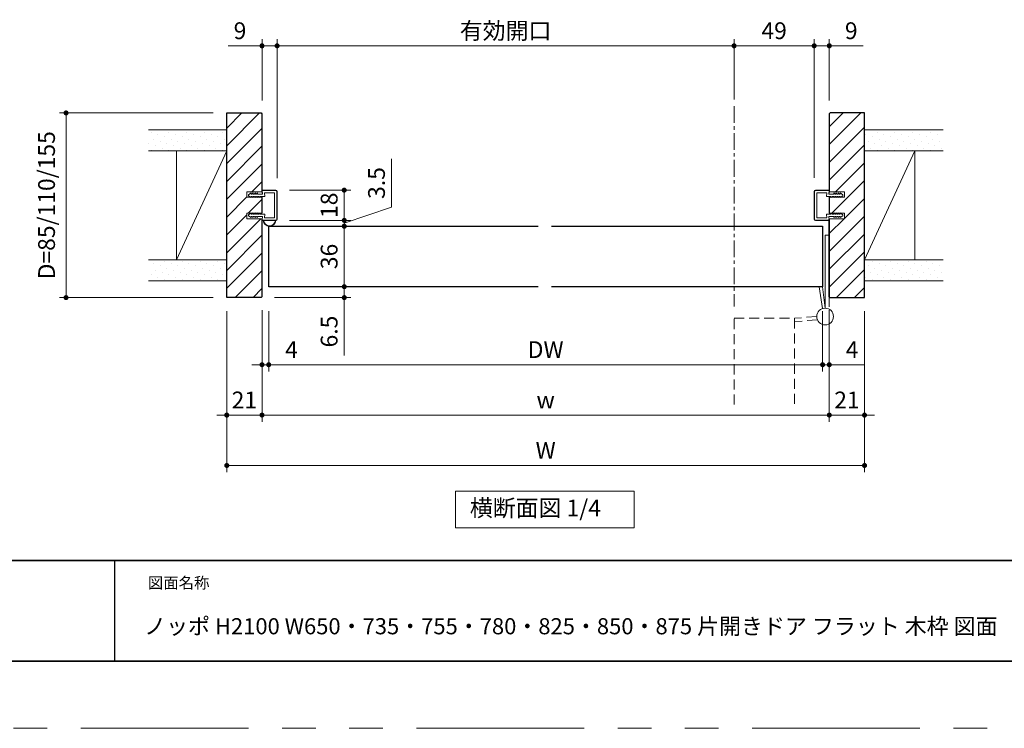
# Model space of a CAD drawing. Extents: x -60839 to -58226, y 2022 to 3236.
# Drawn here: x -60482 to -59895, y 2035 to 2457 of the extents above; entities that cross this region are included whole.
import ezdxf

# ---------------------------------------------------------------- set-up
doc = ezdxf.new("R2010")
doc.units = 0
doc.header["$LTSCALE"] = 80
doc.header["$MEASUREMENT"] = 0
for name, pattern in [('CENTER', [2, 1.25, -0.25, 0.25, -0.25]), ('HIDDEN', [0.375, 0.25, -0.125]), ('PHANTOM', [2.5, 1.25, -0.25, 0.25, -0.25, 0.25, -0.25])]:
    doc.linetypes.add(name, pattern=pattern)
doc.layers.get('0').update_dxf_attribs({"linetype": 'CONTINUOUS'})
doc.layers.get('DEFPOINTS').update_dxf_attribs({"linetype": 'CONTINUOUS'})
for name, color, linetype, lineweight in [('ハッチング', 6, 'CONTINUOUS', 9), ('中心線', 3, 'CENTER', 9), ('図面枠', 7, 'CONTINUOUS', 35), ('寸法線', 3, 'CONTINUOUS', 13), ('点線(黄)', 2, 'HIDDEN', 15), ('線(水)', 4, 'CONTINUOUS', 9), ('線(白)', 7, 'CONTINUOUS', 30), ('線(黄)', 2, 'CONTINUOUS', 15)]:
    doc.layers.add(name, color=color, linetype=linetype, lineweight=lineweight)
doc.layers.add('陰線', color=4, linetype='PHANTOM', lineweight=9, plot=False)
doc.styles.add('sanwa1', font='romans.shx', dxfattribs={"height": 10, "bigfont": 'extfont2.shx'})
doc.dimstyles.new('sanwa1', dxfattribs={"dimscale": 0.05, "dimtxt": 10, "dimasz": 45, "dimexe": 20, "dimexo": 150, "dimgap": 30, "dimtad": 1, "dimdsep": 46, "dimtxsty": 'sanwa1', "dimblk1": 'DOT', "dimblk2": 'DOT', "dimsah": 1, "dimcen": 0.15, "dimclrd": 256, "dimclre": 256, "dimclrt": 256, "dimadec": 0, "dimazin": 0, "dimtfac": 1, "dimtix": 1, "dimtmove": 0, "dimatfit": 0, "dimldrblk": 'DOT', "dimfxl": 1, "dimtolj": 1, "dimtzin": 0, "dimlwd": 13, "dimlwe": 13, "dimarcsym": 1})
pattern_1 = [(45, (2029.798, -4.639), (-1.32582521, 3.97747564), [0, -3.75])]
pattern_2 = [(45, (2091.088, -4.639), (-1.32582521, 3.97747564), [0, -3.75])]

# ---------------------------------------------------------------- blocks, each defined once
blk = doc.blocks.new('_DOT')
at = {"color": 0, "linetype": 'ByBlock'}
blk.add_line((-0.5, 0), (-1, 0), dxfattribs=at)
at = {"color": 0, "linetype": 'ByBlock', "const_width": 0.5}
blk.add_lwpolyline([(-0.25, 0, 1), (0.25, 0, 1)], format="xyb", close=True, dxfattribs=at)
blk = doc.blocks.new('*D42')
at = {"layer": 'DEFPOINTS', "color": 0, "ltscale": 3, "transparency": 16777216}
for p in [(-60358.26, 2401.42), (-60454.01, 2291.42), (-60358.26, 2291.42)]:
    blk.add_point(p, dxfattribs=at)
at = {"layer": '寸法線', "ltscale": 3, "transparency": 16777216}
for p, q in [((-60366.26, 2401.42), (-60458.01, 2401.42)), ((-60366.26, 2291.42), (-60458.01, 2291.42))]:
    blk.add_line(p, q, dxfattribs=at)
at = {"layer": '寸法線', "linetype": 'ByBlock', "ltscale": 3, "transparency": 16777216}
blk.add_line((-60454.01, 2398.42), (-60454.01, 2294.42), dxfattribs=at)
at = {"layer": '寸法線', "ltscale": 3, "transparency": 16777216, "xscale": 3, "yscale": 3, "zscale": 3}
for p, rotation in [((-60454.01, 2401.42), 90), ((-60454.01, 2291.42), 270)]:
    blk.add_blockref('_DOT', p, dxfattribs=dict(at, rotation=rotation))
at = {"layer": '寸法線', "ltscale": 3, "transparency": 16777216, "insert": (-60465.63, 2346.42), "char_height": 10, "attachment_point": 5, "rotation": 90, "style": 'sanwa1'}
blk.add_mtext('\\A1;D=85/110/155', dxfattribs=at)
blk = doc.blocks.new('*D43')
at = {"layer": 'DEFPOINTS', "color": 0, "ltscale": 3, "transparency": 16777216}
for p in [(-60358.26, 2291.42), (-60337.26, 2291.92), (-60337.26, 2221.42)]:
    blk.add_point(p, dxfattribs=at)
at = {"layer": '寸法線', "ltscale": 3, "transparency": 16777216}
for p, q in [((-60358.26, 2283.42), (-60358.26, 2217.42)), ((-60337.26, 2283.92), (-60337.26, 2217.42))]:
    blk.add_line(p, q, dxfattribs=at)
at = {"layer": '寸法線', "linetype": 'ByBlock', "ltscale": 3, "transparency": 16777216}
for p, q in [((-60361.26, 2221.42), (-60364.26, 2221.42)), ((-60358.26, 2221.42), (-60337.26, 2221.42)), ((-60334.26, 2221.42), (-60331.26, 2221.42))]:
    blk.add_line(p, q, dxfattribs=at)
at = {"layer": '寸法線', "ltscale": 3, "transparency": 16777216, "xscale": 3, "yscale": 3, "zscale": 3}
blk.add_blockref('_DOT', (-60358.26, 2221.42), dxfattribs=at)
at = {"layer": '寸法線', "ltscale": 3, "transparency": 16777216, "xscale": 3, "yscale": 3, "zscale": 3, "rotation": 180}
blk.add_blockref('_DOT', (-60337.26, 2221.42), dxfattribs=at)
at = {"layer": '寸法線', "ltscale": 3, "transparency": 16777216, "insert": (-60347.76, 2230.42), "char_height": 10, "attachment_point": 5, "style": 'sanwa1'}
blk.add_mtext('\\A1;21', dxfattribs=at)
blk = doc.blocks.new('*D44')
at = {"layer": 'DEFPOINTS', "color": 0, "ltscale": 3, "transparency": 16777216}
for p in [(-60337.26, 2291.92), (-59999.26, 2291.92), (-59999.26, 2221.42)]:
    blk.add_point(p, dxfattribs=at)
at = {"layer": '寸法線', "ltscale": 3, "transparency": 16777216}
for p, q in [((-60337.26, 2283.92), (-60337.26, 2217.42)), ((-59999.26, 2283.92), (-59999.26, 2217.42))]:
    blk.add_line(p, q, dxfattribs=at)
at = {"layer": '寸法線', "linetype": 'ByBlock', "ltscale": 3, "transparency": 16777216}
blk.add_line((-60334.26, 2221.42), (-60002.26, 2221.42), dxfattribs=at)
at = {"layer": '寸法線', "ltscale": 3, "transparency": 16777216, "xscale": 3, "yscale": 3, "zscale": 3, "rotation": 180}
blk.add_blockref('_DOT', (-60337.26, 2221.42), dxfattribs=at)
at = {"layer": '寸法線', "ltscale": 3, "transparency": 16777216, "xscale": 3, "yscale": 3, "zscale": 3}
blk.add_blockref('_DOT', (-59999.26, 2221.42), dxfattribs=at)
at = {"layer": '寸法線', "ltscale": 3, "transparency": 16777216, "insert": (-60168.26, 2230.42), "char_height": 10, "attachment_point": 5, "style": 'sanwa1'}
blk.add_mtext('\\A1;w', dxfattribs=at)
blk = doc.blocks.new('*D45')
at = {"layer": 'DEFPOINTS', "color": 0, "ltscale": 3, "transparency": 16777216}
for p in [(-59999.26, 2291.92), (-59978.26, 2291.42), (-59978.26, 2221.42)]:
    blk.add_point(p, dxfattribs=at)
at = {"layer": '寸法線', "ltscale": 3, "transparency": 16777216}
for p, q in [((-59999.26, 2283.92), (-59999.26, 2217.42)), ((-59978.26, 2283.42), (-59978.26, 2217.42))]:
    blk.add_line(p, q, dxfattribs=at)
at = {"layer": '寸法線', "linetype": 'ByBlock', "ltscale": 3, "transparency": 16777216}
for p, q in [((-60002.26, 2221.42), (-60005.26, 2221.42)), ((-59999.26, 2221.42), (-59978.26, 2221.42)), ((-59975.26, 2221.42), (-59972.26, 2221.42))]:
    blk.add_line(p, q, dxfattribs=at)
at = {"layer": '寸法線', "ltscale": 3, "transparency": 16777216, "xscale": 3, "yscale": 3, "zscale": 3}
blk.add_blockref('_DOT', (-59999.26, 2221.42), dxfattribs=at)
at = {"layer": '寸法線', "ltscale": 3, "transparency": 16777216, "xscale": 3, "yscale": 3, "zscale": 3, "rotation": 180}
blk.add_blockref('_DOT', (-59978.26, 2221.42), dxfattribs=at)
at = {"layer": '寸法線', "ltscale": 3, "transparency": 16777216, "insert": (-59988.76, 2230.42), "char_height": 10, "attachment_point": 5, "style": 'sanwa1'}
blk.add_mtext('\\A1;21', dxfattribs=at)
blk = doc.blocks.new('*D46')
at = {"layer": 'DEFPOINTS', "color": 0, "ltscale": 3, "transparency": 16777216}
for p in [(-60358.26, 2291.42), (-59978.26, 2291.42), (-59978.26, 2191.42)]:
    blk.add_point(p, dxfattribs=at)
at = {"layer": '寸法線', "ltscale": 3, "transparency": 16777216}
for p, q in [((-60358.26, 2283.42), (-60358.26, 2187.42)), ((-59978.26, 2283.42), (-59978.26, 2187.42))]:
    blk.add_line(p, q, dxfattribs=at)
at = {"layer": '寸法線', "linetype": 'ByBlock', "ltscale": 3, "transparency": 16777216}
blk.add_line((-60355.26, 2191.42), (-59981.26, 2191.42), dxfattribs=at)
at = {"layer": '寸法線', "ltscale": 3, "transparency": 16777216, "xscale": 3, "yscale": 3, "zscale": 3, "rotation": 180}
blk.add_blockref('_DOT', (-60358.26, 2191.42), dxfattribs=at)
at = {"layer": '寸法線', "ltscale": 3, "transparency": 16777216, "xscale": 3, "yscale": 3, "zscale": 3}
blk.add_blockref('_DOT', (-59978.26, 2191.42), dxfattribs=at)
at = {"layer": '寸法線', "ltscale": 3, "transparency": 16777216, "insert": (-60168.26, 2200.42), "char_height": 10, "attachment_point": 5, "style": 'sanwa1'}
blk.add_mtext('\\A1;W', dxfattribs=at)
blk = doc.blocks.new('*D47')
at = {"layer": 'DEFPOINTS', "color": 0, "ltscale": 3, "transparency": 16777216}
for p in [(-60337.26, 2291.92), (-60333.26, 2291.42), (-60333.26, 2251.42)]:
    blk.add_point(p, dxfattribs=at)
at = {"layer": '寸法線', "ltscale": 3, "transparency": 16777216}
for p, q in [((-60337.26, 2283.92), (-60337.26, 2247.42)), ((-60333.26, 2283.42), (-60333.26, 2247.42))]:
    blk.add_line(p, q, dxfattribs=at)
at = {"layer": '寸法線', "linetype": 'ByBlock', "ltscale": 3, "transparency": 16777216}
for p, q in [((-60340.26, 2251.42), (-60343.26, 2251.42)), ((-60337.26, 2251.42), (-60333.26, 2251.42)), ((-60330.26, 2251.42), (-60312.12, 2251.42))]:
    blk.add_line(p, q, dxfattribs=at)
at = {"layer": '寸法線', "ltscale": 3, "transparency": 16777216, "xscale": 3, "yscale": 3, "zscale": 3}
blk.add_blockref('_DOT', (-60337.26, 2251.42), dxfattribs=at)
at = {"layer": '寸法線', "ltscale": 3, "transparency": 16777216, "xscale": 3, "yscale": 3, "zscale": 3, "rotation": 180}
blk.add_blockref('_DOT', (-60333.26, 2251.42), dxfattribs=at)
at = {"layer": '寸法線', "ltscale": 3, "transparency": 16777216, "insert": (-60319.69, 2260.42), "char_height": 10, "attachment_point": 5, "style": 'sanwa1'}
blk.add_mtext('\\A1;4', dxfattribs=at)
blk = doc.blocks.new('*D22')
at = {"layer": 'DEFPOINTS', "color": 0, "ltscale": 3, "transparency": 16777216}
for p in [(-60333.26, 2291.42), (-60003.26, 2291.42), (-60003.26, 2251.42)]:
    blk.add_point(p, dxfattribs=at)
at = {"layer": '寸法線', "ltscale": 3, "transparency": 16777216}
for p, q in [((-60333.26, 2283.42), (-60333.26, 2247.42)), ((-60003.26, 2283.42), (-60003.26, 2247.42))]:
    blk.add_line(p, q, dxfattribs=at)
at = {"layer": '寸法線', "linetype": 'ByBlock', "ltscale": 3, "transparency": 16777216}
blk.add_line((-60330.26, 2251.42), (-60006.26, 2251.42), dxfattribs=at)
at = {"layer": '寸法線', "ltscale": 3, "transparency": 16777216, "xscale": 3, "yscale": 3, "zscale": 3, "rotation": 180}
blk.add_blockref('_DOT', (-60333.26, 2251.42), dxfattribs=at)
at = {"layer": '寸法線', "ltscale": 3, "transparency": 16777216, "xscale": 3, "yscale": 3, "zscale": 3}
blk.add_blockref('_DOT', (-60003.26, 2251.42), dxfattribs=at)
at = {"layer": '寸法線', "ltscale": 3, "transparency": 16777216, "insert": (-60168.26, 2260.42), "char_height": 10, "attachment_point": 5, "style": 'sanwa1'}
blk.add_mtext('\\A1;DW', dxfattribs=at)
blk = doc.blocks.new('*D23')
at = {"layer": 'DEFPOINTS', "color": 0, "ltscale": 3, "transparency": 16777216}
for p in [(-60003.26, 2291.42), (-59999.26, 2291.92), (-59999.26, 2251.42)]:
    blk.add_point(p, dxfattribs=at)
at = {"layer": '寸法線', "ltscale": 3, "transparency": 16777216}
for p, q in [((-60003.26, 2283.42), (-60003.26, 2247.42)), ((-59999.26, 2283.92), (-59999.26, 2247.42))]:
    blk.add_line(p, q, dxfattribs=at)
at = {"layer": '寸法線', "linetype": 'ByBlock', "ltscale": 3, "transparency": 16777216}
for p, q in [((-60006.26, 2251.42), (-60009.26, 2251.42)), ((-60003.26, 2251.42), (-59999.26, 2251.42)), ((-59996.26, 2251.42), (-59978.12, 2251.42))]:
    blk.add_line(p, q, dxfattribs=at)
at = {"layer": '寸法線', "ltscale": 3, "transparency": 16777216, "xscale": 3, "yscale": 3, "zscale": 3}
blk.add_blockref('_DOT', (-60003.26, 2251.42), dxfattribs=at)
at = {"layer": '寸法線', "ltscale": 3, "transparency": 16777216, "xscale": 3, "yscale": 3, "zscale": 3, "rotation": 180}
blk.add_blockref('_DOT', (-59999.26, 2251.42), dxfattribs=at)
at = {"layer": '寸法線', "ltscale": 3, "transparency": 16777216, "insert": (-59985.69, 2260.42), "char_height": 10, "attachment_point": 5, "style": 'sanwa1', "bg_fill": 3, "box_fill_scale": 1.25, "bg_fill_color": 256, "bg_fill_true_color": 13158600, "bg_fill_transparency": 0}
blk.add_mtext('\\A1;4', dxfattribs=at)
blk = doc.blocks.new('*D48')
at = {"layer": 'DEFPOINTS', "color": 0, "ltscale": 3, "transparency": 16777216}
for p in [(-60328.26, 2441.4), (-60337.26, 2400.92), (-60328.26, 2354.63)]:
    blk.add_point(p, dxfattribs=at)
at = {"layer": '寸法線', "linetype": 'ByBlock', "ltscale": 3, "transparency": 16777216}
for p, q in [((-60340.26, 2441.4), (-60357.45, 2441.4)), ((-60328.26, 2441.4), (-60337.26, 2441.4)), ((-60325.26, 2441.4), (-60322.26, 2441.4))]:
    blk.add_line(p, q, dxfattribs=at)
at = {"layer": '寸法線', "ltscale": 3, "transparency": 16777216}
for p, q in [((-60337.26, 2408.92), (-60337.26, 2445.4)), ((-60328.26, 2362.63), (-60328.26, 2445.4))]:
    blk.add_line(p, q, dxfattribs=at)
at = {"layer": '寸法線', "ltscale": 3, "transparency": 16777216, "xscale": 3, "yscale": 3, "zscale": 3}
blk.add_blockref('_DOT', (-60337.26, 2441.4), dxfattribs=at)
at = {"layer": '寸法線', "ltscale": 3, "transparency": 16777216, "xscale": 3, "yscale": 3, "zscale": 3, "rotation": 180}
blk.add_blockref('_DOT', (-60328.26, 2441.4), dxfattribs=at)
at = {"layer": '寸法線', "ltscale": 3, "transparency": 16777216, "insert": (-60350.36, 2450.4), "char_height": 10, "attachment_point": 5, "style": 'sanwa1'}
blk.add_mtext('\\A1;9', dxfattribs=at)
blk = doc.blocks.new('*D49')
at = {"layer": 'DEFPOINTS', "color": 0, "ltscale": 3, "transparency": 16777216}
for p in [(-60008.26, 2441.4), (-60008.26, 2401.42), (-59999.26, 2400.92)]:
    blk.add_point(p, dxfattribs=at)
at = {"layer": '寸法線', "linetype": 'ByBlock', "ltscale": 3, "transparency": 16777216}
for p, q in [((-60011.26, 2441.4), (-60014.26, 2441.4)), ((-60008.26, 2441.4), (-59999.26, 2441.4)), ((-59996.26, 2441.4), (-59979.07, 2441.4))]:
    blk.add_line(p, q, dxfattribs=at)
at = {"layer": '寸法線', "ltscale": 3, "transparency": 16777216}
for p, q in [((-60008.26, 2409.42), (-60008.26, 2445.4)), ((-59999.26, 2408.92), (-59999.26, 2445.4))]:
    blk.add_line(p, q, dxfattribs=at)
at = {"layer": '寸法線', "ltscale": 3, "transparency": 16777216, "xscale": 3, "yscale": 3, "zscale": 3}
blk.add_blockref('_DOT', (-60008.26, 2441.4), dxfattribs=at)
at = {"layer": '寸法線', "ltscale": 3, "transparency": 16777216, "xscale": 3, "yscale": 3, "zscale": 3, "rotation": 180}
blk.add_blockref('_DOT', (-59999.26, 2441.4), dxfattribs=at)
at = {"layer": '寸法線', "ltscale": 3, "transparency": 16777216, "insert": (-59986.17, 2450.4), "char_height": 10, "attachment_point": 5, "style": 'sanwa1'}
blk.add_mtext('\\A1;9', dxfattribs=at)
blk = doc.blocks.new('*D50')
at = {"layer": 'DEFPOINTS', "color": 0, "ltscale": 3, "transparency": 16777216}
for p in [(-60333.26, 2297.92), (-60288.26, 2297.92), (-60337.76, 2291.42)]:
    blk.add_point(p, dxfattribs=at)
at = {"layer": '寸法線', "linetype": 'ByBlock', "ltscale": 3, "transparency": 16777216}
for p, q in [((-60288.26, 2300.92), (-60288.26, 2303.92)), ((-60288.26, 2297.92), (-60288.26, 2291.42)), ((-60288.26, 2288.42), (-60288.26, 2256.95))]:
    blk.add_line(p, q, dxfattribs=at)
at = {"layer": '寸法線', "ltscale": 3, "transparency": 16777216}
for p, q in [((-60325.26, 2297.92), (-60284.26, 2297.92)), ((-60329.76, 2291.42), (-60284.26, 2291.42))]:
    blk.add_line(p, q, dxfattribs=at)
at = {"layer": '寸法線', "ltscale": 3, "transparency": 16777216, "xscale": 3, "yscale": 3, "zscale": 3}
for p, rotation in [((-60288.26, 2297.92), 270), ((-60288.26, 2291.42), 90)]:
    blk.add_blockref('_DOT', p, dxfattribs=dict(at, rotation=rotation))
at = {"layer": '寸法線', "ltscale": 3, "transparency": 16777216, "insert": (-60297.26, 2271.18), "char_height": 10, "attachment_point": 5, "rotation": 90, "style": 'sanwa1'}
blk.add_mtext('\\A1;6.5', dxfattribs=at)
blk = doc.blocks.new('*D24')
at = {"layer": 'DEFPOINTS', "color": 0, "ltscale": 3, "transparency": 16777216}
for p in [(-60332.76, 2333.92), (-60288.26, 2333.92), (-60333.26, 2297.92)]:
    blk.add_point(p, dxfattribs=at)
at = {"layer": '寸法線', "ltscale": 3, "transparency": 16777216}
for p, q in [((-60324.76, 2333.92), (-60284.26, 2333.92)), ((-60325.26, 2297.92), (-60284.26, 2297.92))]:
    blk.add_line(p, q, dxfattribs=at)
at = {"layer": '寸法線', "linetype": 'ByBlock', "ltscale": 3, "transparency": 16777216}
blk.add_line((-60288.26, 2300.92), (-60288.26, 2330.92), dxfattribs=at)
at = {"layer": '寸法線', "ltscale": 3, "transparency": 16777216, "xscale": 3, "yscale": 3, "zscale": 3}
for p, rotation in [((-60288.26, 2333.92), 90), ((-60288.26, 2297.92), 270)]:
    blk.add_blockref('_DOT', p, dxfattribs=dict(at, rotation=rotation))
at = {"layer": '寸法線', "ltscale": 3, "transparency": 16777216, "insert": (-60297.26, 2315.92), "char_height": 10, "attachment_point": 5, "rotation": 90, "style": 'sanwa1'}
blk.add_mtext('\\A1;36', dxfattribs=at)
blk = doc.blocks.new('*D25')
at = {"layer": 'DEFPOINTS', "color": 0, "ltscale": 3, "transparency": 16777216}
for p in [(-60328.96, 2337.42), (-60288.26, 2337.42), (-60306.76, 2333.92)]:
    blk.add_point(p, dxfattribs=at)
at = {"layer": '寸法線', "linetype": 'ByBlock', "ltscale": 3, "transparency": 16777216}
for p, q in [((-60260.04, 2345.21), (-60260.04, 2374.16)), ((-60288.26, 2335.67), (-60260.04, 2345.21)), ((-60288.26, 2340.42), (-60288.26, 2343.42)), ((-60288.26, 2333.92), (-60288.26, 2337.42)), ((-60288.26, 2333.92), (-60288.26, 2337.42)), ((-60288.26, 2330.92), (-60288.26, 2327.92))]:
    blk.add_line(p, q, dxfattribs=at)
at = {"layer": '寸法線', "ltscale": 3, "transparency": 16777216}
for p, q in [((-60320.96, 2337.42), (-60284.26, 2337.42)), ((-60298.76, 2333.92), (-60284.26, 2333.92))]:
    blk.add_line(p, q, dxfattribs=at)
at = {"layer": '寸法線', "ltscale": 3, "transparency": 16777216, "xscale": 3, "yscale": 3, "zscale": 3}
for p, rotation in [((-60288.26, 2337.42), 270), ((-60288.26, 2333.92), 90)]:
    blk.add_blockref('_DOT', p, dxfattribs=dict(at, rotation=rotation))
at = {"layer": '寸法線', "ltscale": 3, "transparency": 16777216, "insert": (-60269.04, 2359.68), "char_height": 10, "attachment_point": 5, "rotation": 90, "style": 'sanwa1'}
blk.add_mtext('\\A1;3.5', dxfattribs=at)
blk = doc.blocks.new('*D26')
at = {"layer": 'DEFPOINTS', "color": 0, "ltscale": 3, "transparency": 16777216}
for p in [(-60328.96, 2355.42), (-60288.26, 2355.42), (-60328.96, 2337.42)]:
    blk.add_point(p, dxfattribs=at)
at = {"layer": '寸法線', "ltscale": 3, "transparency": 16777216}
for p, q in [((-60320.96, 2355.42), (-60284.26, 2355.42)), ((-60320.96, 2337.42), (-60284.26, 2337.42))]:
    blk.add_line(p, q, dxfattribs=at)
at = {"layer": '寸法線', "linetype": 'ByBlock', "ltscale": 3, "transparency": 16777216}
blk.add_line((-60288.26, 2340.42), (-60288.26, 2352.42), dxfattribs=at)
at = {"layer": '寸法線', "ltscale": 3, "transparency": 16777216, "xscale": 3, "yscale": 3, "zscale": 3}
for p, rotation in [((-60288.26, 2355.42), 90), ((-60288.26, 2337.42), 270)]:
    blk.add_blockref('_DOT', p, dxfattribs=dict(at, rotation=rotation))
at = {"layer": '寸法線', "ltscale": 3, "transparency": 16777216, "insert": (-60297.26, 2346.42), "char_height": 10, "attachment_point": 5, "rotation": 90, "style": 'sanwa1'}
blk.add_mtext('\\A1;18', dxfattribs=at)
blk = doc.blocks.new('*D27')
at = {"layer": 'DEFPOINTS', "color": 0, "ltscale": 3, "transparency": 16777216}
for p in [(-60056.01, 2441.4), (-60056.01, 2401.42), (-60328.26, 2354.63)]:
    blk.add_point(p, dxfattribs=at)
at = {"layer": '寸法線', "ltscale": 3, "transparency": 16777216}
for p, q in [((-60328.26, 2362.63), (-60328.26, 2445.4)), ((-60056.01, 2409.42), (-60056.01, 2445.4))]:
    blk.add_line(p, q, dxfattribs=at)
at = {"layer": '寸法線', "linetype": 'ByBlock', "ltscale": 3, "transparency": 16777216}
blk.add_line((-60325.26, 2441.4), (-60059.01, 2441.4), dxfattribs=at)
at = {"layer": '寸法線', "ltscale": 3, "transparency": 16777216, "xscale": 3, "yscale": 3, "zscale": 3, "rotation": 180}
blk.add_blockref('_DOT', (-60328.26, 2441.4), dxfattribs=at)
at = {"layer": '寸法線', "ltscale": 3, "transparency": 16777216, "xscale": 3, "yscale": 3, "zscale": 3}
blk.add_blockref('_DOT', (-60056.01, 2441.4), dxfattribs=at)
at = {"layer": '寸法線', "ltscale": 3, "transparency": 16777216, "insert": (-60192.14, 2450.4), "char_height": 10, "attachment_point": 5, "style": 'sanwa1'}
blk.add_mtext('\\A1;{\\C3;有効開口}', dxfattribs=at)
blk = doc.blocks.new('*D28')
at = {"layer": 'DEFPOINTS', "color": 0, "ltscale": 3, "transparency": 16777216}
for p in [(-60008.26, 2441.4), (-60056.01, 2401.42), (-60008.26, 2354.72)]:
    blk.add_point(p, dxfattribs=at)
at = {"layer": '寸法線', "ltscale": 3, "transparency": 16777216}
for p, q in [((-60056.01, 2409.42), (-60056.01, 2445.4)), ((-60008.26, 2362.72), (-60008.26, 2445.4))]:
    blk.add_line(p, q, dxfattribs=at)
at = {"layer": '寸法線', "linetype": 'ByBlock', "ltscale": 3, "transparency": 16777216}
blk.add_line((-60053.01, 2441.4), (-60011.26, 2441.4), dxfattribs=at)
at = {"layer": '寸法線', "ltscale": 3, "transparency": 16777216, "xscale": 3, "yscale": 3, "zscale": 3, "rotation": 180}
blk.add_blockref('_DOT', (-60056.01, 2441.4), dxfattribs=at)
at = {"layer": '寸法線', "ltscale": 3, "transparency": 16777216, "xscale": 3, "yscale": 3, "zscale": 3}
blk.add_blockref('_DOT', (-60008.26, 2441.4), dxfattribs=at)
at = {"layer": '寸法線', "ltscale": 3, "transparency": 16777216, "insert": (-60032.14, 2450.4), "char_height": 10, "attachment_point": 5, "style": 'sanwa1'}
blk.add_mtext('\\A1;49', dxfattribs=at)

msp = doc.modelspace()

# ---------------------------------------------------------------- hatches: boundary and pattern name
at = {"layer": 'ハッチング', "ltscale": 3}
h = msp.add_hatch(dxfattribs=at)
h.set_pattern_fill('LINE', color=256, scale=60, angle=45)
h.set_pattern_definition([(45, (2029.798, -4.639), (-5.3033009, 5.3033009), [])])
h.paths.add_polyline_path([(-60337.2624, 2400.9225), (-60337.7624, 2401.4225), (-60358.2624, 2401.4225), (-60358.2624, 2291.4225), (-60337.7624, 2291.4225), (-60337.2624, 2291.9225), (-60337.2624, 2338.4225), (-60346.2624, 2338.4225), (-60346.2624, 2341.6225), (-60344.1106, 2341.6225), (-60343.7723, 2341.8725), (-60343.7723, 2341.6225), (-60342.739, 2341.6225), (-60342.4723, 2341.8725), (-60342.4723, 2341.6225), (-60341.439, 2341.6225), (-60341.1723, 2341.8725), (-60341.1723, 2341.6225), (-60340.139, 2341.6225), (-60339.8723, 2341.8725), (-60339.8723, 2341.6225), (-60338.4617, 2341.6225), (-60338.269, 2341.777), (-60338.269, 2341.6225), (-60337.2624, 2341.6225), (-60337.2624, 2351.2225), (-60338.269, 2351.2225), (-60338.269, 2351.0679), (-60338.4617, 2351.2225), (-60339.8723, 2351.2225), (-60339.8723, 2350.9725), (-60340.139, 2351.2225), (-60341.1723, 2351.2225), (-60341.1723, 2350.9725), (-60341.439, 2351.2225), (-60342.4723, 2351.2225), (-60342.4723, 2350.9725), (-60342.739, 2351.2225), (-60343.7723, 2351.2225), (-60343.7723, 2350.9725), (-60344.1106, 2351.2225), (-60346.2624, 2351.2225), (-60346.2624, 2354.4225), (-60337.2624, 2354.4225)])
h = msp.add_hatch(dxfattribs=at)
h.set_pattern_fill('LINE', color=256, scale=60, angle=45)
h.set_pattern_definition([(45, (2091.088, -4.639), (-5.3033009, 5.3033009), [])])
h.paths.add_polyline_path([(-59999.2627, 2354.4225), (-59990.2627, 2354.4225), (-59990.2627, 2351.2225), (-59992.4131, 2351.2225), (-59992.7514, 2350.9725), (-59992.7514, 2351.2225), (-59993.7848, 2351.2225), (-59994.0514, 2350.9725), (-59994.0514, 2351.2225), (-59995.0848, 2351.2225), (-59995.3514, 2350.9725), (-59995.3514, 2351.2225), (-59996.3848, 2351.2225), (-59996.6514, 2350.9725), (-59996.6514, 2351.2225), (-59998.062, 2351.2225), (-59998.2548, 2351.0679), (-59998.2548, 2351.2225), (-59999.2627, 2351.2225), (-59999.2627, 2341.6225), (-59998.2548, 2341.6225), (-59998.2548, 2341.777), (-59998.062, 2341.6225), (-59996.6514, 2341.6225), (-59996.6514, 2341.8725), (-59996.3848, 2341.6225), (-59995.3514, 2341.6225), (-59995.3514, 2341.8725), (-59995.0848, 2341.6225), (-59994.0514, 2341.6225), (-59994.0514, 2341.8725), (-59993.7848, 2341.6225), (-59992.7514, 2341.6225), (-59992.7514, 2341.8725), (-59992.4131, 2341.6225), (-59990.2627, 2341.6225), (-59990.2627, 2338.4225), (-59999.2627, 2338.4225), (-59999.2627, 2291.9225), (-59998.7627, 2291.4225), (-59978.2627, 2291.4225), (-59978.2627, 2401.4225), (-59998.7627, 2401.4225), (-59999.2627, 2400.9225)])
at = {"layer": 'ハッチング'}
h = msp.add_hatch(dxfattribs=at)
h.set_pattern_fill('DOTS', color=256, scale=60, angle=45, style=0)
h.set_pattern_definition(pattern_1)
h.paths.add_polyline_path([(-60358.2624, 2391.4225), (-60404.8923, 2391.4225), (-60404.8923, 2378.9225), (-60358.2624, 2378.9225)])
h = msp.add_hatch(dxfattribs=at)
h.set_pattern_fill('DOTS', color=256, scale=60, angle=45, style=0)
h.set_pattern_definition(pattern_2)
h.paths.add_polyline_path([(-59931.2761, 2391.4225), (-59978.2627, 2391.4225), (-59978.2627, 2378.9225), (-59931.2761, 2378.9225)])
h = msp.add_hatch(dxfattribs=at)
h.set_pattern_fill('DOTS', color=256, scale=60, angle=45, style=0)
h.set_pattern_definition(pattern_1)
h.paths.add_polyline_path([(-60358.2624, 2313.9225), (-60404.6265, 2313.9225), (-60404.6265, 2301.4225), (-60358.2624, 2301.4225)])
h = msp.add_hatch(dxfattribs=at)
h.set_pattern_fill('DOTS', color=256, scale=60, angle=45, style=0)
h.set_pattern_definition(pattern_2)
h.paths.add_polyline_path([(-59932.0788, 2313.9225), (-59978.2627, 2313.9225), (-59978.2627, 2301.4225), (-59932.0788, 2301.4225)])

# ---------------------------------------------------------------- linework, layer by layer
msp.add_line((-60425.2415, 2134.8457), (-60425.2415, 2074.8457))
msp.add_line((-60425.2415, 2134.8457), (-60425.2415, 2074.8457))
at = {"layer": '中心線', "ltscale": 0.1}
msp.add_line((-60056.013, 2405.443), (-60056.013, 2286.0893), dxfattribs=at)
at = {"layer": '図面枠'}
for p, q in [((-60785.2415, 2134.8457), (-59185.2415, 2134.8457)), ((-60785.2415, 2074.8457), (-59185.2415, 2074.8457))]:
    msp.add_line(p, q, dxfattribs=at)
at = {"layer": '寸法線', "ltscale": 3}
for p, q in [((-60337.2624, 2354.4225), (-60346.2624, 2354.4225)), ((-60346.2624, 2354.4225), (-60346.2624, 2351.2225)), ((-60345.2611, 2352.6725), (-60343.7725, 2353.7725)), ((-60345.2609, 2352.0725), (-60345.2611, 2352.6725)), ((-60343.7725, 2353.7725), (-60343.7725, 2353.0225)), ((-60343.7725, 2353.0225), (-60343.2725, 2353.0225)), ((-60343.2725, 2353.0225), (-60342.4725, 2353.7725)), ((-60342.4725, 2353.7725), (-60342.4725, 2353.0225)), ((-60342.4725, 2353.0225), (-60341.9725, 2353.0225)), ((-60341.9725, 2353.0225), (-60341.1725, 2353.7725)), ((-60341.1725, 2353.7725), (-60341.1725, 2353.0225)), ((-60341.1725, 2353.0225), (-60340.6725, 2353.0225)), ((-60340.6725, 2353.0225), (-60339.8725, 2353.7725)), ((-60339.8725, 2353.7725), (-60339.8725, 2353.0225)), ((-60339.8725, 2353.0225), (-60336.9557, 2353.0225)), ((-60337.2018, 2353.6203), (-60337.261, 2355.1106)), ((-60336.9551, 2353.0225), (-60337.1111, 2355.1165)), ((-60336.9612, 2355.4225), (-60328.961, 2355.4225)), ((-60336.9612, 2355.2725), (-60328.961, 2355.2725)), ((-60335.5505, 2351.7225), (-60335.7126, 2353.9225)), ((-60335.7126, 2353.9225), (-60329.761, 2353.9225)), ((-60329.761, 2338.9225), (-60329.761, 2353.9225)), ((-60328.411, 2338.1225), (-60328.411, 2354.7225)), ((-60328.261, 2338.1225), (-60328.261, 2354.7225)), ((-60008.2627, 2338.1225), (-60008.2627, 2354.7225)), ((-60008.1127, 2338.1225), (-60008.1127, 2354.7225)), ((-59999.5625, 2355.4225), (-60007.5627, 2355.4225)), ((-59999.5625, 2355.2725), (-60007.5627, 2355.2725)), ((-60000.8111, 2353.9225), (-60006.7627, 2353.9225)), ((-60006.7627, 2338.9225), (-60006.7627, 2353.9225)), ((-60000.9732, 2351.7225), (-60000.8111, 2353.9225)), ((-59999.5686, 2353.0225), (-59999.4126, 2355.1165)), ((-59996.6512, 2353.0225), (-59999.5681, 2353.0225)), ((-59999.3219, 2353.6203), (-59999.2627, 2355.1106)), ((-59999.2627, 2354.4225), (-59990.2627, 2354.4225)), ((-59996.6512, 2353.7725), (-59996.6512, 2353.0225)), ((-59995.8512, 2353.0225), (-59996.6512, 2353.7725)), ((-59995.3512, 2353.0225), (-59995.8512, 2353.0225)), ((-59995.3512, 2353.7725), (-59995.3512, 2353.0225)), ((-59994.5512, 2353.0225), (-59995.3512, 2353.7725)), ((-59994.0512, 2353.0225), (-59994.5512, 2353.0225)), ((-59993.2512, 2353.0225), (-59994.0512, 2353.7725)), ((-59994.0512, 2353.7725), (-59994.0512, 2353.0225)), ((-59992.7512, 2353.0225), (-59993.2512, 2353.0225)), ((-59992.7512, 2353.7725), (-59992.7512, 2353.0225)), ((-59991.2626, 2352.6725), (-59992.7512, 2353.7725)), ((-59991.2628, 2352.0725), (-59991.2626, 2352.6725)), ((-59990.2627, 2354.4225), (-59990.2627, 2351.2225)), ((-60346.2624, 2351.2225), (-60337.2624, 2351.2225)), ((-60345.2609, 2352.0725), (-60343.7723, 2350.9725)), ((-60343.7723, 2351.7225), (-60343.2723, 2351.7225)), ((-60343.7723, 2350.9725), (-60343.7723, 2351.7225)), ((-60343.2723, 2351.7225), (-60342.4723, 2350.9725)), ((-60342.4723, 2351.7225), (-60341.9723, 2351.7225)), ((-60342.4723, 2350.9725), (-60342.4723, 2351.7225)), ((-60341.9723, 2351.7225), (-60341.1723, 2350.9725)), ((-60341.1723, 2351.7225), (-60340.6723, 2351.7225)), ((-60341.1723, 2350.9725), (-60341.1723, 2351.7225)), ((-60340.6723, 2351.7225), (-60339.8723, 2350.9725)), ((-60339.8723, 2351.7225), (-60339.0852, 2351.7225)), ((-60339.8723, 2350.9725), (-60339.8723, 2351.7225)), ((-60338.269, 2351.0679), (-60339.0852, 2351.7225)), ((-60338.269, 2351.7225), (-60335.5456, 2351.7225)), ((-60338.269, 2351.7151), (-60338.269, 2351.0679)), ((-59998.2548, 2351.7225), (-60000.9782, 2351.7225)), ((-59990.2627, 2351.2225), (-59999.2627, 2351.2225)), ((-59998.2548, 2351.0679), (-59997.4385, 2351.7225)), ((-59998.2548, 2351.7151), (-59998.2548, 2351.0679)), ((-59996.6514, 2351.7225), (-59997.4385, 2351.7225)), ((-59996.6514, 2350.9725), (-59996.6514, 2351.7225)), ((-59995.8514, 2351.7225), (-59996.6514, 2350.9725)), ((-59995.3514, 2351.7225), (-59995.8514, 2351.7225)), ((-59995.3514, 2350.9725), (-59995.3514, 2351.7225)), ((-59994.5514, 2351.7225), (-59995.3514, 2350.9725)), ((-59994.0514, 2351.7225), (-59994.5514, 2351.7225)), ((-59994.0514, 2350.9725), (-59994.0514, 2351.7225)), ((-59993.2514, 2351.7225), (-59994.0514, 2350.9725)), ((-59992.7514, 2351.7225), (-59993.2514, 2351.7225)), ((-59991.2628, 2352.0725), (-59992.7514, 2350.9725)), ((-59992.7514, 2350.9725), (-59992.7514, 2351.7225)), ((-60337.2624, 2341.6225), (-60346.2624, 2341.6225)), ((-60346.2624, 2341.6225), (-60346.2624, 2338.4225)), ((-60345.2609, 2340.7725), (-60345.2611, 2340.1724)), ((-60345.2609, 2340.7725), (-60343.7723, 2341.8725)), ((-60343.7723, 2341.8725), (-60343.7723, 2341.1225)), ((-60343.7723, 2341.1225), (-60343.2723, 2341.1225)), ((-60343.2723, 2341.1225), (-60342.4723, 2341.8725)), ((-60342.4723, 2341.8725), (-60342.4723, 2341.1225)), ((-60342.4723, 2341.1225), (-60341.9723, 2341.1225)), ((-60341.9723, 2341.1225), (-60341.1723, 2341.8725)), ((-60341.1723, 2341.8725), (-60341.1723, 2341.1225)), ((-60341.1723, 2341.1225), (-60340.6723, 2341.1225)), ((-60340.6723, 2341.1225), (-60339.8723, 2341.8725)), ((-60339.8723, 2341.8725), (-60339.8723, 2341.1225)), ((-60339.8723, 2341.1225), (-60339.0852, 2341.1225)), ((-60338.269, 2341.777), (-60339.0852, 2341.1225)), ((-60338.269, 2341.1298), (-60338.269, 2341.777)), ((-60338.269, 2341.1225), (-60335.5456, 2341.1225)), ((-60335.5456, 2341.1225), (-60335.7126, 2338.9225)), ((-59998.2548, 2341.1225), (-60000.9782, 2341.1225)), ((-60000.9782, 2341.1225), (-60000.8111, 2338.9225)), ((-59999.2627, 2341.6225), (-59990.2627, 2341.6225)), ((-59998.2548, 2341.777), (-59997.4385, 2341.1225)), ((-59998.2548, 2341.1298), (-59998.2548, 2341.777)), ((-59996.6514, 2341.1225), (-59997.4385, 2341.1225)), ((-59996.6514, 2341.8725), (-59996.6514, 2341.1225)), ((-59995.8514, 2341.1225), (-59996.6514, 2341.8725)), ((-59995.3514, 2341.1225), (-59995.8514, 2341.1225)), ((-59995.3514, 2341.8725), (-59995.3514, 2341.1225)), ((-59994.5514, 2341.1225), (-59995.3514, 2341.8725)), ((-59994.0514, 2341.1225), (-59994.5514, 2341.1225)), ((-59994.0514, 2341.8725), (-59994.0514, 2341.1225)), ((-59993.2514, 2341.1225), (-59994.0514, 2341.8725)), ((-59992.7514, 2341.1225), (-59993.2514, 2341.1225)), ((-59992.7514, 2341.8725), (-59992.7514, 2341.1225)), ((-59991.2628, 2340.7725), (-59992.7514, 2341.8725)), ((-59991.2628, 2340.7725), (-59991.2626, 2340.1724)), ((-59990.2627, 2341.6225), (-59990.2627, 2338.4225)), ((-60346.2624, 2338.4225), (-60337.2624, 2338.4225)), ((-60345.2611, 2340.1724), (-60343.7725, 2339.0724)), ((-60343.7725, 2339.8224), (-60343.2725, 2339.8224)), ((-60343.7725, 2339.0724), (-60343.7725, 2339.8224)), ((-60343.2725, 2339.8224), (-60342.4725, 2339.0724)), ((-60342.4725, 2339.8224), (-60341.9725, 2339.8224)), ((-60342.4725, 2339.0724), (-60342.4725, 2339.8224)), ((-60341.9725, 2339.8224), (-60341.1725, 2339.0724)), ((-60341.1725, 2339.8224), (-60340.6725, 2339.8224)), ((-60341.1725, 2339.0724), (-60341.1725, 2339.8224)), ((-60340.6725, 2339.8224), (-60339.8725, 2339.0724)), ((-60339.8725, 2339.8224), (-60336.9557, 2339.8224)), ((-60339.8725, 2339.0724), (-60339.8725, 2339.8224)), ((-60337.2018, 2338.4246), (-60337.261, 2337.7344)), ((-60336.9553, 2339.8224), (-60337.1111, 2337.7284)), ((-60336.9612, 2337.5725), (-60328.961, 2337.5725)), ((-60336.9612, 2337.4225), (-60328.961, 2337.4225)), ((-60335.7126, 2338.9225), (-60329.761, 2338.9225)), ((-59999.5625, 2337.5725), (-60007.5627, 2337.5725)), ((-59999.5625, 2337.4225), (-60007.5627, 2337.4225)), ((-60000.8111, 2338.9225), (-60006.7627, 2338.9225)), ((-59999.5684, 2339.8224), (-59999.4126, 2337.7284)), ((-59996.6512, 2339.8224), (-59999.5681, 2339.8224)), ((-59999.3219, 2338.4246), (-59999.2627, 2337.7344)), ((-59990.2627, 2338.4225), (-59999.2627, 2338.4225)), ((-59996.6512, 2339.0724), (-59996.6512, 2339.8224)), ((-59995.8512, 2339.8224), (-59996.6512, 2339.0724)), ((-59995.3512, 2339.8224), (-59995.8512, 2339.8224)), ((-59995.3512, 2339.0724), (-59995.3512, 2339.8224)), ((-59994.5512, 2339.8224), (-59995.3512, 2339.0724)), ((-59994.0512, 2339.8224), (-59994.5512, 2339.8224)), ((-59993.2512, 2339.8224), (-59994.0512, 2339.0724)), ((-59994.0512, 2339.0724), (-59994.0512, 2339.8224)), ((-59992.7512, 2339.8224), (-59993.2512, 2339.8224)), ((-59991.2626, 2340.1724), (-59992.7512, 2339.0724)), ((-59992.7512, 2339.0724), (-59992.7512, 2339.8224))]:
    msp.add_line(p, q, dxfattribs=at)
for centre, radius, start, end in [((-60336.9612, 2355.1225), 0.3, 90, 182.2747197), ((-60336.9612, 2355.1225), 0.15, 90, 182.2747197), ((-60328.961, 2354.7225), 0.7, 0, 90), ((-60328.961, 2354.7225), 0.55, 0, 90), ((-60007.5627, 2354.7225), 0.7, 90, 180), ((-60007.5627, 2354.7225), 0.55, 90, 180), ((-59999.5625, 2355.1225), 0.3, 357.7252803, 90), ((-59999.5625, 2355.1225), 0.15, 357.7252803, 90), ((-60336.9612, 2337.7225), 0.3, 177.7252803, 270), ((-60336.9612, 2337.7225), 0.15, 177.7252803, 270), ((-60332.7596, 2337.6703), 3.7478, 183.7913513, 356.2086487), ((-60332.7596, 2337.6473), 3.4748, 183.7094324, 356.2905676), ((-60328.961, 2338.1225), 0.55, 270, 0), ((-60328.961, 2338.1225), 0.7, 270, 0), ((-60007.5627, 2338.1225), 0.7, 180, 270), ((-60007.5627, 2338.1225), 0.55, 180, 270), ((-59999.5625, 2337.7225), 0.3, 270, 2.2747197), ((-59999.5625, 2337.7225), 0.15, 270, 2.2747197)]:
    msp.add_arc(centre, radius, start, end, dxfattribs=at)
at = {"layer": '点線(黄)', "ltscale": 0.3}
for p, q in [((-60056.013, 2279.0893), (-60020.013, 2279.0893)), ((-60056.013, 2227.6917), (-60056.013, 2279.0893)), ((-60006.7627, 2280.1225), (-60020.0627, 2279.1225)), ((-60006.4768, 2278.143), (-60020.0627, 2277.1017)), ((-60020.013, 2279.0893), (-60020.013, 2227.6917))]:
    msp.add_line(p, q, dxfattribs=at)
at = {"layer": '線(水)', "ltscale": 3}
for p, q in [((-59999.2627, 2328.6225), (-60001.7627, 2328.6225)), ((-60001.7627, 2328.6225), (-60001.7627, 2285.1225)), ((-60003.2627, 2284.8922), (-60005.2835, 2297.9225)), ((-60001.7627, 2285.1225), (-60003.2627, 2297.9225))]:
    msp.add_line(p, q, dxfattribs=at)
msp.add_circle((-60001.7627, 2280.1225), 5, dxfattribs=at)
at = {"layer": '線(白)', "ltscale": 3}
for p, q in [((-60358.2624, 2401.4225), (-60337.7624, 2401.4225)), ((-60358.2624, 2291.4225), (-60358.2624, 2401.4225)), ((-60337.7624, 2401.4225), (-60337.2624, 2400.9225)), ((-60337.2624, 2400.9225), (-60337.2624, 2354.4225)), ((-59998.7627, 2401.4225), (-59999.2627, 2400.9225)), ((-59999.2627, 2400.9225), (-59999.2627, 2354.4225)), ((-59978.2627, 2401.4225), (-59998.7627, 2401.4225)), ((-59978.2627, 2291.4225), (-59978.2627, 2401.4225)), ((-60337.2624, 2351.2225), (-60337.2624, 2341.6225)), ((-59999.2627, 2351.2225), (-59999.2627, 2341.6225)), ((-60337.2624, 2338.4225), (-60337.2624, 2291.9225)), ((-59999.2627, 2291.9225), (-59999.2627, 2338.4225)), ((-59999.2627, 2338.4225), (-59999.2627, 2291.9225)), ((-60333.2624, 2333.9225), (-60172.7122, 2333.9225)), ((-60333.2624, 2297.9225), (-60333.2624, 2333.9225)), ((-60164.7097, 2333.9225), (-60003.2627, 2333.9225)), ((-60003.2627, 2333.9225), (-60003.2627, 2297.9225)), ((-60172.7122, 2297.9225), (-60333.2624, 2297.9225)), ((-60003.2627, 2297.9225), (-60164.7097, 2297.9225)), ((-60337.7624, 2291.4225), (-60358.2624, 2291.4225)), ((-60337.7624, 2291.4225), (-60337.2624, 2291.9225)), ((-59999.2627, 2291.9225), (-59998.7627, 2291.4225)), ((-59998.7627, 2291.4225), (-59978.2627, 2291.4225))]:
    msp.add_line(p, q, dxfattribs=at)
at = {"layer": '線(黄)', "ltscale": 3}
for p, q in [((-60404.8954, 2391.4225), (-60358.2624, 2391.4225)), ((-59931.407, 2391.4225), (-59978.2627, 2391.4225)), ((-60404.8954, 2378.9225), (-60358.2624, 2378.9225)), ((-60358.2624, 2378.9225), (-60388.2624, 2313.9225)), ((-60388.2624, 2378.9225), (-60388.2624, 2313.9225)), ((-59931.407, 2378.9225), (-59978.2627, 2378.9225)), ((-59948.2627, 2378.9225), (-59978.2627, 2313.9225)), ((-59948.2627, 2378.9225), (-59948.2625, 2313.9225)), ((-60404.8954, 2313.9225), (-60358.2624, 2313.9225)), ((-59931.407, 2313.9225), (-59978.2627, 2313.9225)), ((-60404.8954, 2301.4225), (-60358.2624, 2301.4225)), ((-59931.407, 2301.4225), (-59978.2627, 2301.4225))]:
    msp.add_line(p, q, dxfattribs=at)
msp.add_lwpolyline([(-60221.978, 2176.0505), (-60115.5997, 2176.0505), (-60115.5997, 2154.2156), (-60221.978, 2154.2156)], close=True, dxfattribs=at)
at = {"layer": '陰線'}
msp.add_line((-59145.2415, 2034.8457), (-60825.2415, 2034.8457), dxfattribs=at)

# ---------------------------------------------------------------- texts
at = {"layer": '図面枠', "linetype": 'Continuous', "style": 'sanwa1'}
msp.add_text('ノッポ H2100 W650・735・755・780・825・850・875 片開きドア フラット 木枠 図面', height=9.6, dxfattribs=at).set_placement((-60407.4993, 2090.8457))
at = {"layer": '図面枠', "insert": (-60405.2415, 2124.8457), "char_height": 6.72, "attachment_point": 1, "line_spacing_factor": 2.243545, "style": 'sanwa1'}
msp.add_mtext('{\\f小塚ゴシック Pr6N M|b0|i0|c128|p0;図面名称}', dxfattribs=at)
at = {"layer": '線(黄)', "ltscale": 3, "insert": (-60213.4233, 2164.8084), "char_height": 10, "attachment_point": 4, "line_spacing_factor": 1.27449, "style": 'sanwa1'}
msp.add_mtext('横断面図 1/4', dxfattribs=at)

# ---------------------------------------------------------------- dimensions: what is measured, and where the dimension line sits
at = {"layer": '寸法線', "ltscale": 3}
for base, p1, p2, picture, middle in [((-60328.2624, 2441.3999), (-60337.2624, 2400.9225), (-60328.2624, 2354.6256), '*D48', (-60350.3577, 2441.3999)), ((-60008.2627, 2441.3999), (-59999.2627, 2400.9225), (-60008.2627, 2401.4225), '*D49', (-59986.1675, 2441.3999)), ((-60333.2624, 2251.4225), (-60337.2624, 2291.9225), (-60333.2624, 2291.4225), '*D47', (-60319.691, 2251.4225))]:
    dim = msp.add_linear_dim(base=base, p1=p1, p2=p2, dimstyle='sanwa1', override={"dimscale": 1, "dimtxt": 8, "dimasz": 3, "dimexe": 4, "dimexo": 8, "dimgap": 4, "dimlwd": 65535, "dimlwe": 65535}, dxfattribs=at)
    dim.commit()
    dim.dimension.update_dxf_attribs({"geometry": picture, "text_midpoint": middle, "dimtype": 160})
for base, p1, p2, text, picture, middle in [((-60056.013, 2441.3999), (-60328.2624, 2354.6256), (-60056.013, 2401.4225), '{\\C3;有効開口}', '*D27', (-60192.1377, 2450.3999)), ((-60008.2627, 2441.3999), (-60056.013, 2401.4225), (-60008.2627, 2354.7225), '49', '*D28', (-60032.1378, 2450.3999)), ((-59978.2627, 2191.4225), (-60358.2624, 2291.4225), (-59978.2627, 2291.4225), 'W', '*D46', (-60168.2626, 2200.4225)), ((-59999.2627, 2221.4225), (-60337.2624, 2291.9225), (-59999.2627, 2291.9225), 'w', '*D44', (-60168.2626, 2230.4225)), ((-60003.2627, 2251.4225), (-60333.2624, 2291.4225), (-60003.2627, 2291.4225), 'DW', '*D22', (-60168.2626, 2260.4225))]:
    dim = msp.add_linear_dim(base=base, p1=p1, p2=p2, text=text, dimstyle='sanwa1', override={"dimscale": 1, "dimtxt": 8, "dimasz": 3, "dimexe": 4, "dimexo": 8, "dimgap": 4, "dimlwd": 65535, "dimlwe": 65535}, dxfattribs=at)
    dim.commit()
    dim.dimension.update_dxf_attribs({"geometry": picture, "text_midpoint": middle})
dim = msp.add_linear_dim(base=(-60454.0144, 2291.4225), p1=(-60358.2624, 2401.4225), p2=(-60358.2624, 2291.4225), angle=90, text='D=85/110/155', dimstyle='sanwa1', override={"dimscale": 1, "dimtxt": 8, "dimasz": 3, "dimexe": 4, "dimexo": 8, "dimgap": 4, "dimlwd": 65535, "dimlwe": 65535}, dxfattribs=at)
dim.commit()
dim.dimension.update_dxf_attribs({"geometry": '*D42', "text_midpoint": (-60454.0144, 2346.4225), "dimtype": 160})
for base, p1, p2, override, picture, middle in [((-60288.261, 2337.4225), (-60306.7616, 2333.9225), (-60328.961, 2337.4225), {"dimscale": 1, "dimtxt": 8, "dimasz": 3, "dimexe": 4, "dimexo": 8, "dimgap": 4, "dimtmove": 1, "dimlwd": 65535, "dimlwe": 65535}, '*D25', (-60260.037, 2349.2058)), ((-60288.261, 2355.4225), (-60328.961, 2337.4225), (-60328.9624, 2355.4225), {"dimscale": 1, "dimtxt": 8, "dimasz": 3, "dimexe": 4, "dimexo": 8, "dimgap": 4, "dimlwd": 65535, "dimlwe": 65535}, '*D26', (-60288.261, 2346.4225))]:
    dim = msp.add_linear_dim(base=base, p1=p1, p2=p2, angle=90, dimstyle='sanwa1', override=override, dxfattribs=at)
    dim.commit()
    dim.dimension.update_dxf_attribs({"geometry": picture, "text_midpoint": middle, "dimtype": 160})
for base, p1, p2, override, picture, middle in [((-60288.261, 2333.9225), (-60333.2624, 2297.9225), (-60332.7596, 2333.9225), {"dimscale": 1, "dimtxt": 8, "dimasz": 3, "dimexe": 4, "dimexo": 8, "dimgap": 4, "dimlwd": 65535, "dimlwe": 65535}, '*D24', (-60297.261, 2315.9225)), ((-60288.261, 2297.9225), (-60337.7624, 2291.4225), (-60333.2624, 2297.9225), {"dimscale": 1, "dimtxt": 8, "dimasz": 3, "dimexe": 4, "dimexo": 8, "dimgap": 4, "dimjust": 1, "dimtix": 0, "dimlwd": 65535, "dimlwe": 65535}, '*D50', (-60297.261, 2271.1844))]:
    dim = msp.add_linear_dim(base=base, p1=p1, p2=p2, angle=90, dimstyle='sanwa1', override=override, dxfattribs=at)
    dim.commit()
    dim.dimension.update_dxf_attribs({"geometry": picture, "text_midpoint": middle})
for base, p1, p2, picture, middle in [((-60337.2624, 2221.4225), (-60358.2624, 2291.4225), (-60337.2624, 2291.9225), '*D43', (-60347.7624, 2230.4225)), ((-59978.2627, 2221.4225), (-59999.2627, 2291.9225), (-59978.2627, 2291.4225), '*D45', (-59988.7627, 2230.4225))]:
    dim = msp.add_linear_dim(base=base, p1=p1, p2=p2, dimstyle='sanwa1', override={"dimscale": 1, "dimtxt": 8, "dimasz": 3, "dimexe": 4, "dimexo": 8, "dimgap": 4, "dimlwd": 65535, "dimlwe": 65535}, dxfattribs=at)
    dim.commit()
    dim.dimension.update_dxf_attribs({"geometry": picture, "text_midpoint": middle})

# ---------------------------------------------------------------- next in the draw order: dimensions: what is measured, and where the dimension line sits
dim = msp.add_linear_dim(base=(-59999.2627, 2251.4225), p1=(-60003.2627, 2291.4225), p2=(-59999.2627, 2291.9225), dimstyle='sanwa1', override={"dimscale": 1, "dimtxt": 8, "dimasz": 3, "dimexe": 4, "dimexo": 8, "dimgap": 4, "dimtix": 0, "dimtfill": 1, "dimlwd": 65535, "dimlwe": 65535}, dxfattribs=at)
dim.commit()
dim.dimension.update_dxf_attribs({"geometry": '*D23', "text_midpoint": (-59985.6913, 2260.4225)})

# ---------------------------------------------------------------- next in the draw order: linework, layer by layer
at = {"layer": '点線(黄)', "ltscale": 0.3}
msp.add_line((-59999.2627, 2291.9225), (-59999.2627, 2284.4526), dxfattribs=at)

doc.saveas('drawing.dxf')
